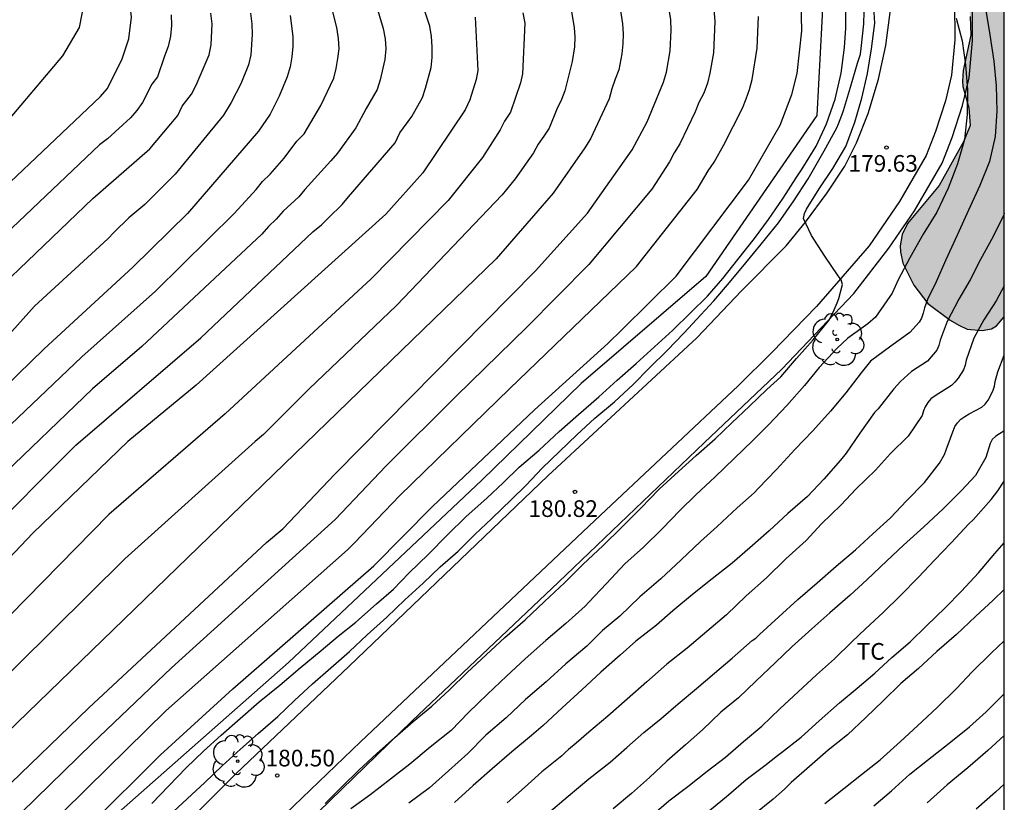
# Model space of a CAD drawing. Units: metres. Extents: x 576444 to 576795, y 4794289 to 4794540.
# Drawn here: x 576750 to 576794, y 4794437 to 4794472 of the extents above; entities that cross this region are included whole.
import ezdxf

# ---------------------------------------------------------------- set-up
doc = ezdxf.new("R2010")
doc.units = ezdxf.units.M
for name, color, linetype in [('010106', 9, 'Continuous'), ('020104', 34, 'Continuous'), ('020204', 9, 'Continuous'), ('020308', 9, 'Continuous'), ('060134', 9, 'Continuous'), ('070108', 9, 'VALLA'), ('100106', 63, 'Continuous'), ('100202', 3, 'Continuous'), ('100301', 7, 'Continuous'), ('990504', 63, 'Continuous')]:
    doc.layers.add(name, color=color, linetype=linetype)
doc.layers.add('020105', color=24, linetype='Continuous', lineweight=30)
doc.styles.add('ARIAL', font='ARIAL.TTF', dxfattribs={"height": 1})
doc.linetypes.add('VALLA', pattern='A,1,[200,DONOSTI.shx,S=0.1,R=0,X=0,Y=0],1', length=2)

# ---------------------------------------------------------------- blocks, each defined once
blk = doc.blocks.new('COTAPU')
blk.add_circle((0, 0), 0.075)
blk = doc.blocks.new('ARBOL')
blk.add_circle((0, 0), 0.0587)
for centre, radius, start, end in [((-0.564, 0.381), 0.532, 92.28, 254.58), ((-0.28, 0.855), 0.3, 359.2878, 173.6078), ((0.097, 0.97), 0.21, 23.1565, 160.4665), ((0.438, 0.881), 0.24, 301.578, 139.328), ((0.656, 0.288), 0.443, 319.8556, 114.7656), ((-0.091, 0.321), 0.12, 119.14, 310.56), ((0.819, -0.249), 0.383, 235.5275, 62.0275), ((-0.556, -0.339), 0.555, 142.64, 266.54), ((-0.039, -0.384), 0.21, 189.64, 323.88), ((0.299, -0.624), 0.532, 224.67, 0.24), ((-0.301, -0.676), 0.45, 213.78, 295.32)]:
    blk.add_arc(centre, radius, start, end)

msp = doc.modelspace()

# ---------------------------------------------------------------- hatches: boundary and pattern name
at = {"layer": '990504'}
msp.add_hatch(color=256, dxfattribs=at).paths.add_polyline_path([(576791.712, 4794496.795), (576790.048, 4794497.643), (576789.48, 4794498.175), (576788.548, 4794499.319), (576787.66, 4794499.955), (576787.164, 4794500.207), (576786.304, 4794500.511), (576786.068, 4794500.551), (576785.376, 4794500.551), (576785.236, 4794500.547), (576785.04, 4794500.479), (576784.776, 4794500.251), (576784.452, 4794499.703), (576783.64, 4794498.563), (576783.268, 4794498.147), (576782.804, 4794497.779), (576782.58, 4794497.691), (576781.688, 4794497.479), (576780, 4794497.271), (576779.536, 4794497.171), (576779.088, 4794496.963), (576778.924, 4794496.815), (576778.648, 4794496.435), (576778.584, 4794496.203), (576778.628, 4794495.499), (576778.892, 4794494.823), (576779.264, 4794494.215), (576779.744, 4794493.723), (576780.244, 4794493.347), (576781.508, 4794492.783), (576781.716, 4794492.651), (576782.428, 4794491.647), (576782.624, 4794491.264), (576782.652, 4794490.672), (576782.588, 4794490.456), (576782.36, 4794490.06), (576781.928, 4794489.592), (576781.64, 4794489.212), (576781.148, 4794488.036), (576781.108, 4794487.448), (576781.152, 4794487.156), (576781.244, 4794486.88), (576781.544, 4794486.412), (576781.952, 4794486.06), (576782.86, 4794485.592), (576783.748, 4794485.212), (576783.931, 4794485.088), (576784.315, 4794484.704), (576784.871, 4794483.84), (576785.055, 4794483.44), (576785.179, 4794483.02), (576785.475, 4794481.308), (576785.523, 4794481.108), (576786.163, 4794480.008), (576786.535, 4794479.652), (576786.943, 4794479.512), (576787.175, 4794479.5), (576787.863, 4794479.656), (576788.311, 4794479.856), (576788.807, 4794480.296), (576789.067, 4794480.64), (576789.159, 4794480.832), (576789.211, 4794481.032), (576789.223, 4794481.328), (576789.175, 4794481.588), (576788.439, 4794483.084), (576787.963, 4794484.172), (576787.643, 4794484.988), (576787.291, 4794486.18), (576787.259, 4794487.92), (576787.403, 4794488.423), (576787.595, 4794488.799), (576788.231, 4794488.879), (576788.615, 4794488.863), (576788.839, 4794488.775), (576789.011, 4794488.639), (576789.287, 4794488.191), (576789.915, 4794486.971), (576790.447, 4794485.715), (576791.167, 4794483.832), (576791.871, 4794482.676), (576792.135, 4794481.772), (576792.607, 4794480.66), (576792.727, 4794480.244), (576792.755, 4794479.488), (576792.671, 4794478.256), (576792.807, 4794475.88), (576792.647, 4794474.056), (576792.635, 4794472.868), (576792.791, 4794471.932), (576792.811, 4794471.096), (576792.471, 4794469.512), (576792.439, 4794469.032), (576792.447, 4794468.784), (576792.719, 4794467.832), (576792.779, 4794467.036), (576792.491, 4794466.296), (576791.395, 4794464.34), (576789.959, 4794462.628), (576789.723, 4794462.128), (576789.639, 4794461.62), (576789.643, 4794461.344), (576789.751, 4794460.84), (576790.255, 4794459.856), (576790.879, 4794459.024), (576791.891, 4794458.276), (576792.267, 4794458.048), (576792.651, 4794457.876), (576793.327, 4794457.816), (576793.739, 4794457.888), (576793.967, 4794458.012), (576794.318, 4794458.427), (576794.318, 4794490.239), (576794.019, 4794490.743), (576793.863, 4794491.127), (576793.835, 4794492.035), (576793.839, 4794492.291), (576793.911, 4794492.523), (576794.318, 4794493.067), (576794.318, 4794495.379), (576792.691, 4794496.403)])

# ---------------------------------------------------------------- linework, layer by layer
at = {"layer": '010106', "flags": 128}
msp.add_lwpolyline([(576444.324, 4794290.349), (576794.314, 4794290.342), (576794.319, 4794540.335), (576444.329, 4794540.342)], close=True, dxfattribs=at)
at = {"layer": '020104', "flags": 128}
for points, elevation in [([(576746.972, 4794462.013), (576753.667, 4794468.336), (576753.97, 4794468.679), (576754.629, 4794469.987), (576754.939, 4794470.931), (576755.057, 4794471.911), (576754.794, 4794474.389), (576753.581, 4794479.068), (576752.522, 4794483.864), (576752.458, 4794484.342), (576752.346, 4794485.771), (576752.309, 4794489.252), (576752.834, 4794495.142), (576753.327, 4794500.068), (576753.65, 4794504.046), (576753.666, 4794509.001), (576753.321, 4794511.935), (576753.225, 4794512.413), (576750.705, 4794519.926), (576750.516, 4794520.547), (576749.293, 4794526.323)], 198), ([(576749.592, 4794518.212), (576751.097, 4794513.496), (576751.388, 4794512.584), (576751.498, 4794512.153), (576751.644, 4794511.254), (576751.897, 4794506.778), (576751.81, 4794503.311), (576751.448, 4794498.911), (576750.925, 4794494.473), (576750.846, 4794493.885), (576750.507, 4794489.946), (576750.468, 4794486.038), (576750.593, 4794484.135), (576750.821, 4794482.739), (576752.433, 4794476.469), (576752.921, 4794474.066), (576753.041, 4794473.152), (576752.707, 4794471.446), (576751.949, 4794470.163), (576748.598, 4794466.21)], 199), ([(576765.836, 4794473.231), (576766.38, 4794471.391), (576766.471, 4794470.937), (576766.502, 4794470.476), (576766.455, 4794469.999), (576766.251, 4794469.08), (576766.115, 4794468.648), (576765.611, 4794467.799), (576765.145, 4794466.934), (576764.319, 4794465.787), (576764.028, 4794465.436), (576762.858, 4794464.159), (576762.587, 4794463.83), (576761.887, 4794463.173), (576761.567, 4794462.823), (576761.215, 4794462.487), (576760.916, 4794462.146), (576755.527, 4794457.089), (576753.3, 4794455.178), (576748.986, 4794451.045)], 192), ([(576753.188, 4794435.557), (576756.355, 4794438.706), (576759.613, 4794441.683), (576765.965, 4794447.218), (576768.584, 4794449.878), (576773.191, 4794454.244), (576776.49, 4794457.223), (576777.127, 4794457.855), (576779.555, 4794460.248), (576782.818, 4794464.572), (576784.232, 4794467.054), (576784.767, 4794468.423), (576784.999, 4794469.373), (576785.216, 4794471.292), (576785.163, 4794473.265)], 183), ([(576745.477, 4794449.635), (576752.825, 4794456.621), (576756.134, 4794459.583), (576759.685, 4794463.083), (576760.659, 4794464.149), (576760.95, 4794464.508), (576761.301, 4794464.84), (576761.924, 4794465.565), (576762.491, 4794466.322), (576762.822, 4794466.661), (576763.575, 4794467.932), (576764.154, 4794469.16), (576764.267, 4794469.594), (576764.346, 4794470.04), (576764.4, 4794470.479), (576764.368, 4794470.948), (576764.29, 4794471.439), (576763.956, 4794472.827)], 193), ([(576748.213, 4794448.304), (576752.56, 4794452.651), (576758.182, 4794457.48), (576763.219, 4794462.249), (576763.608, 4794462.562), (576763.927, 4794462.885), (576764.531, 4794463.479), (576764.814, 4794463.818), (576766.913, 4794466.26), (576767.134, 4794466.696), (576767.667, 4794467.442), (576768.143, 4794468.296), (576768.29, 4794468.718), (576768.531, 4794469.636), (576768.578, 4794470.09), (576768.59, 4794470.571), (576768.553, 4794471.041), (576768.475, 4794471.503), (576768.04, 4794472.839)], 191), ([(576749.201, 4794437.027), (576753.138, 4794440.825), (576761.129, 4794448.274), (576761.867, 4794448.883), (576764.223, 4794451.353), (576773.231, 4794460.497), (576775.569, 4794463.087), (576777.585, 4794465.944), (576778.247, 4794467.201), (576778.987, 4794468.981), (576779.124, 4794469.437), (576779.284, 4794470.385), (576779.331, 4794471.319), (576779.314, 4794471.786), (576779.17, 4794472.734)], 186), ([(576774.825, 4794472.325), (576774.97, 4794471.435), (576775.002, 4794471.002), (576774.985, 4794470.569), (576774.883, 4794469.917), (576774.546, 4794468.587), (576774.402, 4794468.209), (576774.192, 4794467.77), (576773.842, 4794466.916), (576773.603, 4794466.546), (576773.344, 4794466.191), (576773.147, 4794465.801), (576772.316, 4794464.638), (576771.734, 4794463.906), (576766.977, 4794458.934), (576763.053, 4794455.181), (576760.997, 4794453.134), (576760.628, 4794452.818), (576754.764, 4794447.542), (576748.281, 4794441.124)], 188), ([(576776.992, 4794472.579), (576777.147, 4794471.613), (576777.171, 4794471.163), (576777.157, 4794470.711), (576777.112, 4794470.263), (576776.979, 4794469.542), (576776.808, 4794469.121), (576776.667, 4794468.687), (576776.548, 4794468.238), (576775.706, 4794466.432), (576775.456, 4794466.027), (576774.033, 4794463.986), (576771.457, 4794461.033), (576768.64, 4794458.297), (576748.465, 4794438.768)], 187), ([(576755.976, 4794436.528), (576756.735, 4794437.324), (576757.516, 4794438.129), (576758.297, 4794438.875), (576759.098, 4794439.598), (576759.951, 4794440.348), (576760.806, 4794441.098), (576761.73, 4794441.849), (576762.646, 4794442.627), (576763.589, 4794443.407), (576764.361, 4794444.053), (576765.146, 4794444.68), (576766.074, 4794445.507), (576766.838, 4794446.175), (576767.538, 4794446.894), (576768.414, 4794447.749), (576769.254, 4794448.606), (576770.107, 4794449.434), (576771.038, 4794450.272), (576771.776, 4794450.962), (576772.492, 4794451.661), (576773.399, 4794452.42), (576774.296, 4794453.261), (576775.167, 4794454.025), (576776.076, 4794454.82), (576776.907, 4794455.573), (576777.762, 4794456.319), (576778.58, 4794457.072), (576779.405, 4794457.823), (576780.204, 4794458.606), (576780.975, 4794459.36), (576781.664, 4794460.154), (576782.336, 4794461), (576783.077, 4794461.954), (576783.714, 4794462.8), (576784.366, 4794463.757), (576784.95, 4794464.675), (576785.224, 4794465.085), (576785.859, 4794466.104), (576786.318, 4794467.115), (576786.714, 4794468.217), (576786.981, 4794469.387), (576787.125, 4794470.545), (576787.197, 4794471.418), (576787.197, 4794472.536)], 182), ([(576756.742, 4794435.969), (576757.558, 4794436.737), (576758.363, 4794437.475), (576759.137, 4794438.223), (576759.958, 4794438.976), (576760.755, 4794439.675), (576761.636, 4794440.448), (576762.391, 4794441.168), (576763.201, 4794441.914), (576764.032, 4794442.626), (576764.866, 4794443.372), (576765.654, 4794444.111), (576766.55, 4794444.908), (576767.348, 4794445.689), (576768.175, 4794446.437), (576768.95, 4794447.182), (576769.754, 4794447.874), (576770.506, 4794448.637), (576771.265, 4794449.355), (576772.159, 4794450.205), (576772.815, 4794450.843), (576773.534, 4794451.615), (576774.312, 4794452.363), (576775.087, 4794453.117), (576775.905, 4794453.858), (576776.785, 4794454.606), (576777.621, 4794455.383), (576778.365, 4794456.132), (576779.152, 4794456.913), (576779.925, 4794457.711), (576780.665, 4794458.52), (576781.251, 4794459.149), (576781.957, 4794459.972), (576782.692, 4794460.848), (576783.381, 4794461.686), (576784.164, 4794462.658), (576784.849, 4794463.642), (576785.49, 4794464.638), (576786.091, 4794465.681), (576786.222, 4794465.888), (576786.781, 4794466.922), (576786.854, 4794467.113), (576787.014, 4794467.495), (576787.083, 4794467.703), (576787.401, 4794468.757), (576787.718, 4794469.833), (576787.849, 4794470.249), (576787.888, 4794470.499), (576787.996, 4794471.602), (576788.028, 4794472.703)], 181), ([(576793.47, 4794472.3), (576793.67, 4794471.111), (576793.843, 4794469.928), (576793.949, 4794468.811), (576793.98, 4794467.677), (576793.905, 4794466.537), (576793.658, 4794465.418), (576793.22, 4794464.336), (576792.707, 4794463.226), (576792.202, 4794462.104), (576791.692, 4794460.995), (576791.248, 4794459.993), (576790.868, 4794459.203), (576790.727, 4794458.822), (576790.669, 4794458.593), (576790.587, 4794458.359), (576790.487, 4794458.181), (576790.066, 4794457.721), (576789.209, 4794457.111), (576788.296, 4794456.422), (576787.887, 4794455.909), (576787.185, 4794455.01), (576786.501, 4794454.178), (576785.713, 4794453.287), (576784.897, 4794452.453), (576784.073, 4794451.555), (576783.24, 4794450.694), (576783.066, 4794450.502), (576782.305, 4794449.826), (576781.4, 4794448.99), (576780.652, 4794448.321), (576779.781, 4794447.495), (576778.868, 4794446.631), (576777.927, 4794445.824), (576777.023, 4794444.962), (576776.249, 4794444.314), (576775.538, 4794443.604), (576774.593, 4794442.813), (576773.717, 4794442.006), (576772.786, 4794441.212), (576771.91, 4794440.383), (576770.993, 4794439.597), (576770.188, 4794438.783), (576769.314, 4794437.996), (576768.457, 4794437.234), (576767.531, 4794436.541)], 178), ([(576746.337, 4794457.058), (576753.32, 4794463.742), (576755.89, 4794465.978), (576757.135, 4794467.486), (576757.337, 4794467.901), (576757.755, 4794468.436), (576757.97, 4794468.846), (576758.552, 4794470.205), (576758.636, 4794470.667), (576758.689, 4794471.611), (576758.632, 4794472.088)], 196), ([(576756.848, 4794472.005), (576756.854, 4794471.529), (576756.807, 4794471.046), (576756.708, 4794470.587), (576756.55, 4794470.155), (576756.228, 4794469.229), (576755.97, 4794468.893), (576755.549, 4794468.074), (576755.291, 4794467.711), (576755.016, 4794467.383), (576753.982, 4794466.431), (576753.624, 4794466.167), (576746.643, 4794459.543)], 197), ([(576762.201, 4794471.976), (576762.322, 4794471.035), (576762.317, 4794470.582), (576762.273, 4794470.122), (576762.198, 4794469.667), (576762.058, 4794469.223), (576761.7, 4794468.345), (576761.295, 4794467.542), (576760.773, 4794466.783), (576757.576, 4794463.069), (576755.113, 4794460.652), (576751.135, 4794456.983), (576747.566, 4794453.519)], 194), ([(576772.66, 4794472.098), (576772.749, 4794471.633), (576772.653, 4794469.362), (576772.553, 4794468.955), (576772.104, 4794467.626), (576771.833, 4794467.225), (576771.636, 4794466.835), (576770.844, 4794465.597), (576769.301, 4794463.661), (576765.845, 4794460.139), (576759.269, 4794454.052), (576754.044, 4794449.524), (576748.097, 4794443.48)], 189), ([(576750.667, 4794434.849), (576753.083, 4794437.231), (576756.599, 4794440.703), (576764.767, 4794447.941), (576765.092, 4794448.262), (576767.13, 4794450.388), (576772.065, 4794455.191), (576777.768, 4794460.687), (576780.501, 4794464.158), (576780.999, 4794464.989), (576781.271, 4794465.387), (576781.704, 4794466.17), (576782.537, 4794467.809), (576782.708, 4794468.228), (576782.854, 4794468.657), (576782.974, 4794469.101), (576783.203, 4794470.508), (576783.264, 4794471.93)], 184), ([(576792.151, 4794471.857), (576792.423, 4794470.846), (576792.57, 4794469.761), (576792.657, 4794468.635), (576792.649, 4794467.527), (576792.526, 4794466.402), (576792.213, 4794465.305), (576791.799, 4794464.206), (576791.29, 4794463.14), (576790.669, 4794462.14), (576790.063, 4794461.076), (576789.539, 4794460.087), (576789.279, 4794459.488), (576788.661, 4794458.61), (576788.519, 4794458.413), (576788.184, 4794458.104), (576787.275, 4794457.465), (576786.795, 4794457.016), (576785.993, 4794456.15), (576785.325, 4794455.33), (576784.532, 4794454.439), (576783.726, 4794453.574), (576783.014, 4794452.866), (576782.173, 4794452.057), (576781.317, 4794451.232), (576780.443, 4794450.422), (576779.726, 4794449.709), (576778.942, 4794448.9), (576778.087, 4794448.06), (576777.251, 4794447.303), (576776.422, 4794446.42), (576775.633, 4794445.591), (576775.47, 4794445.402), (576774.596, 4794444.626), (576773.691, 4794443.858), (576772.767, 4794443.037), (576771.93, 4794442.259), (576771.068, 4794441.45), (576770.218, 4794440.623), (576769.432, 4794439.805), (576768.486, 4794439.059), (576767.585, 4794438.3), (576766.714, 4794437.62), (576765.777, 4794436.9), (576764.924, 4794436.283)], 179), ([(576794.318, 4794463.09), (576794.292, 4794463.015), (576793.813, 4794462.042), (576793.255, 4794460.999), (576792.788, 4794460.088), (576792.276, 4794459.219), (576791.751, 4794458.218), (576791.437, 4794457.373), (576791.374, 4794457.141), (576791.282, 4794456.924), (576790.864, 4794456.425), (576790.138, 4794455.958), (576789.656, 4794455.52), (576789.345, 4794455.189), (576788.639, 4794454.288), (576788.485, 4794454.124), (576787.82, 4794453.194), (576787.21, 4794452.285), (576786.945, 4794451.974), (576786.203, 4794451.119), (576785.461, 4794450.34), (576784.587, 4794449.582), (576783.745, 4794448.802), (576782.875, 4794448.034), (576782.072, 4794447.336), (576781.176, 4794446.634), (576780.287, 4794445.925), (576779.412, 4794445.193), (576778.671, 4794444.552), (576777.746, 4794443.829), (576777.033, 4794443.206), (576776.176, 4794442.44), (576775.31, 4794441.643), (576774.431, 4794440.837), (576773.573, 4794440.042), (576773.049, 4794439.58), (576772.173, 4794438.847), (576771.288, 4794438.079), (576770.43, 4794437.334), (576769.589, 4794436.568)], 177), ([(576794.318, 4794459.815), (576793.949, 4794459.138), (576793.405, 4794458.293), (576792.953, 4794457.466), (576792.602, 4794456.468), (576792.566, 4794456.246), (576792.49, 4794456.036), (576792.242, 4794455.669), (576792.091, 4794455.483), (576791.938, 4794455.328), (576791.21, 4794454.862), (576791.014, 4794454.74), (576790.876, 4794454.568), (576790.765, 4794454.38), (576790.689, 4794454.195), (576790.624, 4794453.986), (576789.99, 4794453.055), (576789.204, 4794452.272), (576788.53, 4794451.528), (576787.655, 4794450.691), (576786.97, 4794449.956), (576786.097, 4794449.108), (576785.402, 4794448.362), (576784.489, 4794447.541), (576783.619, 4794446.678), (576782.705, 4794445.872), (576781.828, 4794445.016), (576780.931, 4794444.266), (576780.051, 4794443.518), (576779.145, 4794442.789), (576778.245, 4794442.007), (576777.361, 4794441.222), (576776.48, 4794440.45), (576775.63, 4794439.742), (576775.059, 4794439.246), (576774.719, 4794438.956), (576774.566, 4794438.824), (576774.421, 4794438.674), (576773.518, 4794437.954), (576772.731, 4794437.241), (576771.959, 4794436.557)], 176), ([(576794.318, 4794453.284), (576794.299, 4794453.272), (576794.101, 4794453.163), (576793.932, 4794453.048), (576793.78, 4794452.904), (576793.684, 4794452.728), (576793.481, 4794452.091), (576793.021, 4794451.279), (576792.397, 4794450.603), (576791.572, 4794449.781), (576790.702, 4794448.969), (576789.784, 4794448.148), (576789.037, 4794447.446), (576788.142, 4794446.597), (576787.379, 4794445.903), (576786.469, 4794445.098), (576785.666, 4794444.39), (576784.764, 4794443.579), (576784.023, 4794442.866), (576783.148, 4794442.026), (576782.361, 4794441.28), (576781.574, 4794440.637), (576780.74, 4794439.847), (576779.979, 4794439.166), (576779.135, 4794438.428), (576778.356, 4794437.699), (576777.545, 4794436.976), (576776.728, 4794436.284)], 174), ([(576778.456, 4794435.971), (576779.229, 4794436.652), (576780.08, 4794437.288), (576780.946, 4794437.981), (576781.78, 4794438.613), (576782.588, 4794439.312), (576783.406, 4794440.005), (576784.224, 4794440.79), (576785.045, 4794441.553), (576785.872, 4794442.32), (576786.682, 4794443.034), (576787.465, 4794443.798), (576788.069, 4794444.381), (576788.889, 4794445.129), (576789.639, 4794445.874), (576790.462, 4794446.713), (576791.179, 4794447.479), (576791.925, 4794448.26), (576792.728, 4794449.114), (576792.92, 4794449.286), (576793.726, 4794450.201), (576794.03, 4794450.6), (576794.317, 4794451.028)], 173), ([(576781.061, 4794436.217), (576781.909, 4794436.923), (576782.707, 4794437.607), (576783.542, 4794438.235), (576784.119, 4794438.691), (576784.291, 4794438.818), (576785.185, 4794439.504), (576785.989, 4794440.25), (576786.907, 4794441.057), (576787.694, 4794441.721), (576788.489, 4794442.394), (576789.259, 4794443.097), (576790.081, 4794443.799), (576790.823, 4794444.527), (576791.658, 4794445.335), (576792.39, 4794446.079), (576793.151, 4794446.91), (576793.889, 4794447.778), (576794.317, 4794448.256)], 172), ([(576794.317, 4794446.158), (576793.823, 4794445.676), (576793.017, 4794444.933), (576792.166, 4794444.138), (576791.291, 4794443.371), (576790.459, 4794442.602), (576789.666, 4794441.925), (576788.877, 4794441.144), (576788.091, 4794440.399), (576787.264, 4794439.611), (576786.403, 4794438.929), (576785.554, 4794438.186), (576784.731, 4794437.47), (576784.431, 4794437.165), (576783.922, 4794436.725), (576783.074, 4794436.032)], 171), ([(576788.452, 4794436.427), (576789.241, 4794437.089), (576790.071, 4794437.84), (576790.864, 4794438.478), (576791.835, 4794439.234), (576792.749, 4794439.969), (576793.496, 4794440.65), (576794.317, 4794441.467)], 169), ([(576794.317, 4794439.58), (576793.585, 4794438.914), (576792.673, 4794438.136), (576791.751, 4794437.367), (576790.849, 4794436.559)], 168), ([(576794.317, 4794437.399), (576793.93, 4794437.041), (576793.057, 4794436.266)], 167)]:
    msp.add_lwpolyline(points, dxfattribs=dict(at, elevation=elevation))
at = {"layer": '020105', "flags": 128}
for points, elevation in [([(576763.776, 4794436.525), (576764.515, 4794437.28), (576765.286, 4794438.033), (576766.097, 4794438.772), (576766.899, 4794439.491), (576767.733, 4794440.212), (576768.564, 4794440.91), (576769.363, 4794441.641), (576770.152, 4794442.426), (576771.005, 4794443.223), (576771.853, 4794443.997), (576772.772, 4794444.795), (576773.637, 4794445.614), (576774.534, 4794446.457), (576775.378, 4794447.297), (576776.256, 4794448.127), (576777.124, 4794448.979), (576777.989, 4794449.837), (576778.799, 4794450.665), (576779.663, 4794451.459), (576780.462, 4794452.183), (576781.311, 4794452.932), (576782.064, 4794453.648), (576782.862, 4794454.398), (576783.633, 4794455.147), (576784.264, 4794455.717), (576784.971, 4794456.554), (576785.719, 4794457.396), (576786.419, 4794458.255), (576786.625, 4794458.638), (576786.799, 4794459.047), (576786.875, 4794459.25), (576787.037, 4794459.878), (576786.974, 4794460.085), (576786.853, 4794460.267), (576786.246, 4794461.15), (576785.642, 4794462.081), (576785.29, 4794462.851), (576785.327, 4794463.076), (576785.421, 4794463.273), (576785.993, 4794464.182), (576786.606, 4794465.103), (576787.189, 4794466.081), (576787.6, 4794467.182), (576787.918, 4794468.265), (576788.169, 4794469.376), (576788.352, 4794470.488), (576788.495, 4794471.631), (576788.417, 4794472.855)], 180), ([(576781.223, 4794472.638), (576781.298, 4794471.714), (576781.244, 4794470.307), (576781.074, 4794469.387), (576780.963, 4794468.938), (576780.809, 4794468.485), (576780.578, 4794468.062), (576780.407, 4794467.641), (576779.724, 4794466.202), (576779.475, 4794465.801), (576779.261, 4794465.397), (576778.463, 4794464.166), (576775.623, 4794460.775), (576772.839, 4794457.964), (576769.661, 4794454.856), (576766.516, 4794451.726), (576764.219, 4794449.306), (576756.861, 4794442.631), (576753.294, 4794439.219), (576750.111, 4794436.129)], 185), ([(576770.518, 4794471.902), (576770.638, 4794469.506), (576770.56, 4794469.108), (576770.272, 4794468.189), (576770.065, 4794467.734), (576768.166, 4794464.91), (576766.499, 4794463.05), (576757.964, 4794455.351), (576754.891, 4794452.82), (576750.617, 4794448.697), (576747.913, 4794445.836)], 190), ([(576760.404, 4794472.082), (576760.466, 4794471.602), (576760.489, 4794471.132), (576760.428, 4794470.212), (576760.317, 4794469.766), (576759.974, 4794468.908), (576759.547, 4794468.061), (576759.191, 4794467.501), (576757.029, 4794464.845), (576755.652, 4794463.485), (576754.934, 4794462.883), (576754.273, 4794462.231), (576753.988, 4794461.933), (576750.693, 4794458.91), (576749.413, 4794457.484)], 195), ([(576773.811, 4794436.105), (576774.705, 4794436.853), (576775.624, 4794437.639), (576776.588, 4794438.382), (576777.335, 4794439.047), (576778.097, 4794439.725), (576778.884, 4794440.347), (576779.644, 4794441.015), (576780.474, 4794441.699), (576781.289, 4794442.39), (576782.081, 4794443.067), (576782.97, 4794443.861), (576783.143, 4794443.968), (576783.306, 4794444.134), (576784.173, 4794444.93), (576785.034, 4794445.709), (576785.904, 4794446.454), (576786.755, 4794447.209), (576787.622, 4794447.941), (576788.399, 4794448.663), (576789.196, 4794449.382), (576789.919, 4794450.138), (576790.726, 4794450.97), (576791.403, 4794451.845), (576791.622, 4794452.225), (576791.705, 4794452.434), (576792.093, 4794453.485), (576792.215, 4794453.659), (576792.371, 4794453.812), (576792.541, 4794453.943), (576792.732, 4794454.053), (576793.315, 4794454.354), (576793.461, 4794454.494), (576793.593, 4794454.68), (576793.808, 4794455.081), (576793.882, 4794455.305), (576793.914, 4794455.513), (576794.023, 4794455.945), (576794.318, 4794456.693)], 175), ([(576786.248, 4794436.52), (576787.102, 4794437.197), (576787.903, 4794437.835), (576788.734, 4794438.491), (576789.655, 4794439.323), (576790.409, 4794440.021), (576791.298, 4794440.845), (576792.171, 4794441.702), (576792.872, 4794442.447), (576793.744, 4794443.305), (576794.317, 4794443.849)], 170)]:
    msp.add_lwpolyline(points, dxfattribs=dict(at, elevation=elevation))
at = {"layer": '060134'}
for points in [[(576792.083, 4794472.6, 178.85), (576792.087, 4794470.888, 179.082), (576791.947, 4794469.3, 179.206), (576791.675, 4794468.14, 179.326), (576791.219, 4794466.756, 179.442), (576790.807, 4794465.676, 179.546), (576789.607, 4794463.612, 179.758), (576788.247, 4794461.62, 179.83), (576785.871, 4794458.884, 180.138), (576783.863, 4794456.82, 180.39), (576782.355, 4794455.313, 180.514), (576775.899, 4794449.265, 180.702), (576765.359, 4794439.297, 180.606), (576761.987, 4794436.066, 180.418)], [(576754.979, 4794433.07, 180.186), (576759.747, 4794437.854, 180.426), (576764.855, 4794442.705, 180.478), (576773.787, 4794451.277, 180.73), (576780.495, 4794457.481, 180.666), (576782.499, 4794459.6, 180.478), (576784.507, 4794461.612, 180.202), (576785.379, 4794462.684, 180.042), (576786.351, 4794464.004, 179.962), (576787.139, 4794465.204, 179.818), (576787.667, 4794466.256, 179.702), (576788.195, 4794467.58, 179.542), (576788.655, 4794469.116, 179.462), (576788.987, 4794470.632, 179.282), (576789.203, 4794472.232, 179.062)]]:
    msp.add_polyline3d(points, dxfattribs=at)
at = {"layer": '070108'}
for points in [[(576794.319, 4794524.595, 179.862), (576792.156, 4794522.97, 179.742), (576786.732, 4794517.931, 177.702), (576783.272, 4794514.623, 178.074), (576782.62, 4794513.627, 178.17), (576781.38, 4794510.051, 178.818), (576780.296, 4794505.935, 180.034), (576779.812, 4794500.387, 180.498), (576779.864, 4794495.871, 180.83), (576781.012, 4794489.656, 180.798), (576784.003, 4794481.736, 181.598), (576786.339, 4794475.956, 182.462), (576785.887, 4794467.484, 182.714), (576780.887, 4794460.24, 183.078), (576775.279, 4794455.425, 183.418), (576770.811, 4794451.077, 183.722), (576762.127, 4794442.869, 183.042), (576751.411, 4794433.418, 182.822), (576747.159, 4794429.581, 183.116), (576744.899, 4794427.577, 183.332), (576741.259, 4794424.573, 183.472), (576736.735, 4794420.466, 182.988), (576728.356, 4794413.266, 182.82), (576725.439, 4794402.826, 177.68)], [(576762.923, 4794435.626, 180.29), (576767.675, 4794440.237, 180.414), (576774.267, 4794446.485, 180.546), (576780.819, 4794452.749, 180.546), (576784.307, 4794456.068, 180.462), (576787.552, 4794459.481, 179.926), (576789.132, 4794461.506, 179.662), (576790.283, 4794463.191, 179.842), (576791.531, 4794465.338, 179.624), (576791.972, 4794466.495, 179.514), (576792.445, 4794467.93, 179.393), (576792.737, 4794469.179, 179.266), (576792.886, 4794470.859, 179.132), (576792.882, 4794472.627, 178.895)]]:
    msp.add_polyline3d(points, dxfattribs=at)
at = {"layer": '100106', "elevation": 178.88, "flags": 128}
msp.add_lwpolyline([(576792.791, 4794471.932), (576792.811, 4794471.096), (576792.471, 4794469.512), (576792.439, 4794469.032), (576792.447, 4794468.784), (576792.719, 4794467.832), (576792.779, 4794467.036), (576792.491, 4794466.296), (576791.395, 4794464.34), (576789.959, 4794462.628), (576789.723, 4794462.128), (576789.639, 4794461.62), (576789.643, 4794461.344), (576789.751, 4794460.84), (576790.255, 4794459.856), (576790.879, 4794459.024), (576791.891, 4794458.276), (576792.267, 4794458.048), (576792.651, 4794457.876), (576793.327, 4794457.816), (576793.739, 4794457.888), (576793.967, 4794458.012), (576794.318, 4794458.427)], dxfattribs=at)

# ---------------------------------------------------------------- block references
at = {"layer": '020204', "rotation": 359.9987685839998}
for p in [(576789.02, 4794466.041, 179.632), (576775.008, 4794450.546, 180.82), (576761.616, 4794437.786, 180.496)]:
    msp.add_blockref('COTAPU', p, dxfattribs=at)
at = {"layer": '100202', "rotation": 359.9987685839998}
for p in [(576786.807, 4794457.4, 182.019), (576759.835, 4794438.429, 185.171)]:
    msp.add_blockref('ARBOL', p, dxfattribs=at)

# ---------------------------------------------------------------- texts
at = {"layer": '020308', "style": 'ARIAL'}
for s, p in [('179.63', (576787.308, 4794464.952, 179.627)), ('180.82', (576772.915, 4794449.42, 180.815)), ('180.50', (576761.087, 4794438.195, 180.491))]:
    msp.add_text(s, height=0.75, rotation=359.9988, dxfattribs=at).set_placement(p)
at = {"layer": '100301', "style": 'ARIAL'}
msp.add_text('TC', height=0.75, rotation=359.9988, dxfattribs=at).set_placement((576787.678, 4794442.996))

doc.saveas('drawing.dxf')
